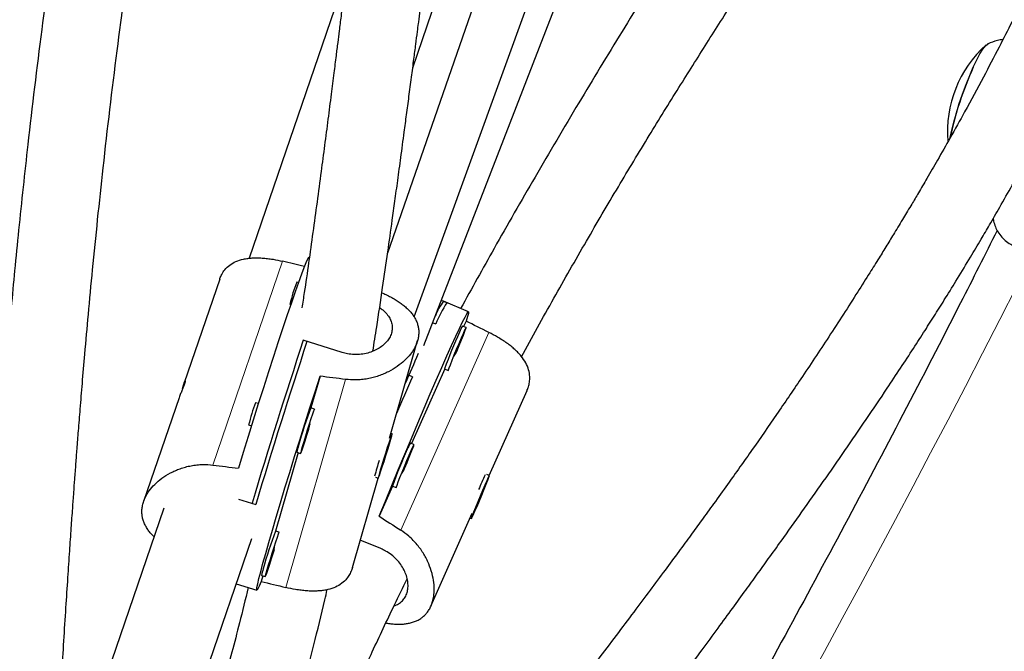
# Model space of a CAD drawing. Extents: x -83 to 475, y -33 to 969.
# Drawn here: x 238 to 246, y 638 to 643 of the extents above; entities that cross this region are included whole.
import ezdxf

# ---------------------------------------------------------------- set-up
doc = ezdxf.new("R2010")
doc.units = 0
doc.header["$LTSCALE"] = 0.125
doc.header["$MEASUREMENT"] = 0
doc.layers.add('CONTOUR', color=7, linetype='CONTINUOUS')

msp = doc.modelspace()

# ---------------------------------------------------------------- linework, layer by layer
at = {"layer": 'CONTOUR', "lineweight": 25}
for p, q in [((240.89909, 642.23198), (242.51198, 646.95246)), ((240.69681, 640.73923), (241.70462, 643.63759)), ((240.36328, 642.98345), (239.5814, 640.69508)), ((240.91071, 640.221), (241.91204, 642.981)), ((240.98962, 639.99186), (242.07357, 642.79574)), ((239.34235, 640.52703), (239.05646, 639.69033)), ((239.9772, 640.49916), (239.96491, 640.50302)), ((239.90874, 640.32413), (239.91563, 640.32196)), ((241.17494, 640.33526), (241.12966, 640.35408)), ((241.34802, 640.26333), (241.14609, 640.34725)), ((241.06037, 640.17486), (241.08531, 640.1645)), ((241.32884, 640.13593), (241.29999, 640.14792)), ((241.32866, 640.18759), (241.30929, 640.14406)), ((240.32949, 639.93507), (240.01654, 640.03333)), ((240.71158, 639.2422), (240.93796, 640.03099)), ((240.15167, 639.74304), (240.07834, 639.48755)), ((240.89612, 639.73932), (240.85871, 639.75487)), ((241.15679, 639.80134), (240.88886, 639.19916)), ((241.15607, 639.80164), (241.18492, 639.78965)), ((241.51467, 638.94193), (241.8203, 639.6288)), ((239.01514, 639.56938), (238.7293, 638.73281)), ((239.6547, 639.5223), (239.63223, 639.52936)), ((240.1074, 639.47842), (240.07759, 639.48778)), ((239.57606, 639.35047), (239.59852, 639.34342)), ((240.73316, 639.27917), (240.7231, 639.28234)), ((240.90841, 639.19104), (240.87956, 639.20303)), ((239.97486, 639.12699), (239.79305, 638.49347)), ((239.96526, 639.13), (239.99506, 639.12065)), ((240.6913, 639.15281), (240.65433, 639.03405)), ((240.66269, 639.04776), (240.69966, 639.16652)), ((240.69966, 639.16652), (240.6913, 639.15281)), ((240.65433, 639.03405), (240.66269, 639.04776)), ((240.65897, 639.04893), (240.66269, 639.04776)), ((241.51585, 638.94144), (241.49509, 638.95006)), ((240.41222, 638.19915), (240.61962, 638.92178)), ((240.59939, 638.92813), (240.62083, 638.9214)), ((240.73636, 638.85644), (240.62831, 638.6136)), ((240.73564, 638.85675), (240.76448, 638.84476)), ((241.46957, 638.83466), (241.41031, 638.69102)), ((241.4182, 638.70193), (241.47746, 638.84558)), ((241.47746, 638.84558), (241.46957, 638.83466)), ((239.49342, 638.75243), (239.63322, 638.70854)), ((238.89196, 638.67728), (237.99471, 636.05127)), ((241.04554, 637.88759), (241.37915, 638.63735)), ((241.41031, 638.69102), (241.4182, 638.70193)), ((241.41531, 638.70313), (241.4182, 638.70193)), ((241.36218, 638.59921), (241.37192, 638.59516)), ((239.8221, 638.48435), (239.7923, 638.49371)), ((237.8172, 633.21212), (239.60167, 638.43478)), ((240.6411, 638.35219), (240.47586, 638.42086)), ((239.68957, 638.13291), (239.67642, 638.08711)), ((239.67996, 638.13593), (239.70977, 638.12657)), ((239.47661, 638.06876), (239.64258, 638.01664))]:
    msp.add_line(p, q, dxfattribs=at)
at = {"layer": 'CONTOUR', "lineweight": 18}
for p, q in [((239.28728, 639.02673), (239.84893, 640.67054)), ((241.51285, 640.09611), (240.80304, 638.50086)), ((240.35799, 639.71707), (239.87633, 638.03879))]:
    msp.add_line(p, q, dxfattribs=at)
at = {"layer": 'CONTOUR', "lineweight": 25, "flags": 128}
for points in [[(245.23081, 641.66454), (245.23139, 641.66771), (245.24393, 641.72684), (245.26082, 641.79368), (245.28155, 641.86623), (245.3055, 641.94226), (245.33193, 642.01947), (245.36005, 642.09552), (245.38899, 642.16809), (245.41788, 642.23498), (245.44584, 642.29416), (245.47203, 642.34382), (245.49563, 642.38246), (245.51595, 642.40891), (245.53236, 642.42236), (245.53342, 642.42283)], [(245.41788, 642.23498), (245.44584, 642.29416), (245.47203, 642.34382), (245.49563, 642.38246), (245.51595, 642.40891), (245.53236, 642.42236), (245.54213, 642.42354)], [(240.06018, 640.70238), (240.05729, 640.70037), (240.04927, 640.6862), (240.03713, 640.65872), (240.021, 640.6182), (240.00104, 640.56507), (239.97747, 640.4999), (239.95053, 640.42336), (239.92051, 640.33627), (239.88772, 640.23954), (239.85251, 640.13419), (239.81525, 640.02132), (239.77633, 639.90213), (239.73617, 639.77787), (239.69517, 639.64985), (239.65379, 639.51941), (239.61244, 639.38793), (239.57156, 639.2568), (239.5316, 639.12738), (239.49296, 639.00104)], [(240.62831, 638.6136), (240.67801, 638.73578), (240.72934, 638.86099), (240.78175, 638.98789), (240.83469, 639.11516), (240.88761, 639.24145), (240.93994, 639.36543), (240.99115, 639.48581), (241.04068, 639.60131), (241.08802, 639.71072), (241.13266, 639.81289), (241.17415, 639.90674), (241.21204, 639.99128), (241.24593, 640.06563), (241.27547, 640.12899), (241.30035, 640.18072), (241.3203, 640.22025), (241.33511, 640.24718), (241.34463, 640.26122), (241.34876, 640.26222), (241.34746, 640.25018), (241.34073, 640.22521), (241.32866, 640.18759)], [(241.24427, 639.92064), (241.25399, 639.94374), (241.27353, 639.99088), (241.29184, 640.03594), (241.30755, 640.07557), (241.3195, 640.10683), (241.32681, 640.12741), (241.32894, 640.13579), (241.32572, 640.13133), (241.31739, 640.11437), (241.30458, 640.08617)], [(241.30458, 640.08617), (241.28822, 640.04882), (241.26955, 640.00509), (241.24993, 639.95822), (241.23083, 639.91169), (241.21366, 639.86895), (241.19969, 639.83317), (241.18997, 639.807), (241.18521, 639.79239), (241.18576, 639.79041), (241.18802, 639.79421)], [(241.27278, 640.00392), (241.26467, 639.98529), (241.25538, 639.96324), (241.24632, 639.94112), (241.23886, 639.9223), (241.23415, 639.90964), (241.23289, 639.90507), (241.23529, 639.9093), (241.24098, 639.92166), (241.24908, 639.94029), (241.25837, 639.96234), (241.26744, 639.98446), (241.27489, 640.00328), (241.27961, 640.01594), (241.28086, 640.0205), (241.27846, 640.01628), (241.27278, 640.00392)], [(239.67642, 638.08711), (239.66149, 638.05053), (239.6506, 638.02708), (239.64385, 638.01702), (239.64133, 638.02044), (239.64306, 638.03731), (239.64902, 638.06747), (239.65915, 638.11057), (239.67334, 638.16619), (239.69145, 638.23372), (239.71327, 638.31246), (239.73859, 638.40157), (239.76714, 638.50013), (239.79861, 638.60709), (239.83267, 638.72134), (239.86897, 638.84165), (239.90712, 638.96678), (239.94673, 639.0954), (239.98737, 639.22616), (240.02862, 639.35768), (240.07004, 639.48858), (240.1112, 639.61749), (240.15167, 639.74304)], [(240.10684, 639.47293), (240.10755, 639.47729), (240.10586, 639.47613), (240.10011, 639.46188), (240.09074, 639.43558), (240.07844, 639.3992), (240.06412, 639.35542), (240.04884, 639.3075), (240.03374, 639.25898), (240.01994, 639.21348), (240.00846, 639.17436)], [(240.03697, 639.25781), (240.03338, 639.24468), (240.0325, 639.23991), (240.03448, 639.24421), (240.039, 639.25693), (240.04539, 639.27614), (240.05267, 639.29892), (240.05972, 639.32178), (240.06549, 639.34126), (240.06908, 639.35439), (240.06996, 639.35916), (240.06798, 639.35486), (240.06346, 639.34214), (240.05707, 639.32293), (240.04979, 639.30015), (240.04274, 639.27729), (240.03697, 639.25781)], [(240.00846, 639.17436), (240.00015, 639.14452), (239.99563, 639.12618), (239.99523, 639.12069), (239.99899, 639.12847), (240.00662, 639.14894), (240.01755, 639.18057), (240.03099, 639.22103), (240.04593, 639.26731), (240.06126, 639.31598), (240.06767, 639.3367)], [(240.73244, 639.27842), (240.72768, 639.26738), (240.71915, 639.24394), (240.70751, 639.20985), (240.69359, 639.16763), (240.67845, 639.12042), (240.6632, 639.07171), (240.64897, 639.02512), (240.63683, 638.98411), (240.62766, 638.95172), (240.62214, 638.93034), (240.6207, 638.92157), (240.62343, 638.92605), (240.63014, 638.94345), (240.64032, 638.97249), (240.65322, 639.011), (240.66788, 639.05614), (240.68322, 639.10455), (240.6981, 639.15264), (240.71141, 639.19685), (240.72217, 639.2339), (240.72958, 639.26104), (240.73309, 639.27626), (240.73244, 639.27842)], [(240.82384, 638.97574), (240.83356, 638.99885), (240.8531, 639.04599), (240.8714, 639.09104), (240.88712, 639.13067), (240.89907, 639.16194), (240.90638, 639.18252), (240.90851, 639.1909), (240.90528, 639.18644), (240.89696, 639.16948), (240.88414, 639.14128)], [(240.88414, 639.14128), (240.86779, 639.10393), (240.84911, 639.0602), (240.8295, 639.01333), (240.8104, 638.9668), (240.79323, 638.92406), (240.77926, 638.88828), (240.76954, 638.86211), (240.76478, 638.8475), (240.76533, 638.84552), (240.76759, 638.84932)], [(240.85234, 639.05903), (240.84424, 639.0404), (240.83495, 639.01835), (240.82588, 638.99623), (240.81843, 638.9774), (240.81371, 638.96475), (240.81246, 638.96018), (240.81486, 638.9644), (240.82055, 638.97677), (240.82865, 638.9954), (240.83794, 639.01745), (240.84701, 639.03957), (240.85446, 639.05839), (240.85918, 639.07105), (240.86043, 639.07561), (240.85803, 639.07139), (240.85234, 639.05903)], [(241.45572, 638.78467), (241.47446, 638.83057), (241.49094, 638.87185), (241.50393, 638.90545), (241.51247, 638.92888), (241.51592, 638.9404), (241.51402, 638.93915), (241.50693, 638.92524), (241.49516, 638.89968), (241.47959, 638.86438), (241.46136, 638.82195), (241.44185, 638.77555), (241.42248, 638.7286), (241.4047, 638.6846), (241.38983, 638.64681), (241.37897, 638.61803), (241.37292, 638.60039), (241.37213, 638.59521), (241.37667, 638.60286), (241.38619, 638.62278), (241.39999, 638.6535), (241.41704, 638.69273), (241.43609, 638.73756), (241.45572, 638.78467)], [(239.82154, 638.47886), (239.82226, 638.48322), (239.82057, 638.48206), (239.81482, 638.4678), (239.80545, 638.44151), (239.79314, 638.40512), (239.77882, 638.36134), (239.76355, 638.31342), (239.74845, 638.26491), (239.73465, 638.2194), (239.72316, 638.18028)], [(239.72316, 638.18028), (239.71485, 638.15044), (239.71033, 638.1321), (239.70993, 638.12661), (239.71369, 638.13439), (239.72132, 638.15486), (239.73226, 638.18649), (239.7457, 638.22695), (239.76063, 638.27323), (239.77596, 638.3219), (239.78337, 638.34585)], [(239.75168, 638.26373), (239.74808, 638.25061), (239.74721, 638.24583), (239.74918, 638.25013), (239.75371, 638.26286), (239.76009, 638.28207), (239.76737, 638.30484), (239.77443, 638.3277), (239.78019, 638.34718), (239.78378, 638.36031), (239.78466, 638.36509), (239.78269, 638.36078), (239.77816, 638.34806), (239.77177, 638.32885), (239.7645, 638.30608), (239.75744, 638.28321), (239.75168, 638.26373)]]:
    msp.add_lwpolyline(points, dxfattribs=at)
at = {"layer": 'CONTOUR', "lineweight": 25}
for centre, radius, start, end in [((246.15045, 641.71405), 0.94141, 131.838037, 184.610288), ((247.94117, 641.09161), 2.77025, 155.623467, 168.069167), ((241.14332, 640.03475), 1.26804, 158.328678, 166.808519), ((241.51804, 640.06666), 0.46592, 142.970244, 159.421951), ((241.78639, 639.90542), 0.74742, 144.893404, 159.719075), ((241.56741, 639.98673), 0.31224, 148.920238, 159.091391), ((244.16871, 638.75833), 3.18818, 155.149639, 160.898551), ((286.86813, 624.59686), 49.32907, 161.764191, 163.365698), ((286.90547, 624.58513), 49.33696, 161.764319, 163.36557), ((269.2499, 627.45763), 30.93071, 156.22927, 156.714103), ((279.51216, 623.02887), 42.07657, 156.600257, 157.03957), ((240.81064, 639.06109), 1.26804, 158.328678, 166.808519), ((243.27961, 638.27776), 3.42302, 159.298808, 164.653002), ((240.27372, 639.08159), 0.31224, 160.908609, 171.079762), ((241.14698, 639.04184), 0.31224, 148.920238, 159.091391), ((243.74828, 637.81344), 3.18818, 155.149639, 160.898551), ((243.14329, 638.27345), 2.63646, 162.571059, 165.402519), ((243.33046, 638.05408), 2.052, 154.194126, 157.832296), ((242.99432, 637.28369), 3.42302, 159.298808, 164.653002), ((239.98843, 638.08751), 0.31224, 160.908609, 171.079762)]:
    msp.add_arc(centre, radius, start, end, dxfattribs=at)
at = {"layer": 'CONTOUR', "lineweight": 18}
msp.add_arc((146.4372, 690.83659), 111.37105, 323.297725, 333.2682908, dxfattribs=at)
at = {"layer": 'CONTOUR', "lineweight": 25}
for centre, major_axis, ratio, start_param, end_param in [((236.54955, 640.39623), (7.53585, -1.34921), 0.1224262, 1.113513, 1.1396518), ((243.84053, 637.77221), (6.68787, -3.81861), 0.1231223, 1.9955517, 2.0250127), ((243.1532, 638.3228), (7.57775, -1.37365), 0.1231223, 1.9708073, 2.0002682), ((236.54955, 640.39623), (7.53585, -1.34921), 0.1224262, 5.1060108, 5.1354718), ((243.84053, 637.77221), (6.68787, -3.81861), 0.1231223, 4.2829171, 4.312378), ((243.1532, 638.3228), (7.57775, -1.37365), 0.1231223, 4.2581727, 4.2876336)]:
    msp.add_ellipse(centre, major_axis=major_axis, ratio=ratio, start_param=start_param, end_param=end_param, dxfattribs=at)
for points, knots in [([(257.53618, 692.20272), (257.42632, 692.06885), (257.1083, 691.68131), (256.58641, 691.03408), (255.97243, 690.2586), (255.36432, 689.47538), (254.76207, 688.68469), (254.1658, 687.88658), (253.57556, 687.0812), (252.99147, 686.26866), (252.41359, 685.44906), (251.84201, 684.62254), (251.27682, 683.78921), (250.71808, 682.94919), (250.16589, 682.10261), (249.62032, 681.24958), (249.08144, 680.39022), (248.54934, 679.52467), (248.02409, 678.65305), (247.50577, 677.77547), (246.99445, 676.89208), (246.4902, 676.00299), (245.99309, 675.10834), (245.5032, 674.20825), (245.02059, 673.30286), (244.54534, 672.39228), (244.07751, 671.47667), (243.61717, 670.55613), (243.16439, 669.63082), (242.71922, 668.70086), (242.28174, 667.76638), (241.852, 666.82752), (241.43007, 665.88442), (241.01601, 664.93721), (240.60987, 663.98603), (240.21172, 663.031), (239.82161, 662.07228), (239.4396, 661.11), (239.06574, 660.14429), (238.70009, 659.1753), (238.34269, 658.20317), (237.99361, 657.22803), (237.65289, 656.25002), (237.32057, 655.26929), (236.99671, 654.28597), (236.68136, 653.30021), (236.37456, 652.31215), (236.07634, 651.32193), (235.78677, 650.32969), (235.50587, 649.33558), (235.23369, 648.33973), (234.97028, 647.3423), (234.71565, 646.34342), (234.46986, 645.34323), (234.23294, 644.34189), (234.00493, 643.33953), (233.78585, 642.3363), (233.57574, 641.33235), (233.37462, 640.32781), (233.18254, 639.32283), (232.99952, 638.31755), (232.82558, 637.31213), (232.66074, 636.3067), (232.50505, 635.3014), (232.35851, 634.29639), (232.22115, 633.29181), (232.09299, 632.2878), (231.97405, 631.2845), (231.86434, 630.28207), (231.76389, 629.28064), (231.67271, 628.28035), (231.59081, 627.28136), (231.51821, 626.2838), (231.45491, 625.28782), (231.40093, 624.29356), (231.35629, 623.30117), (231.32095, 622.31078), (231.29504, 621.32256), (231.28218, 620.57136), (231.27785, 620.14959), (231.27688, 620.0559)], [0, 0, 0, 0, 0.0068715, 0.0198922, 0.0329126, 0.045933, 0.0589532, 0.0719733, 0.0849933, 0.0980131, 0.1110328, 0.1240524, 0.1370718, 0.1500911, 0.1631102, 0.1761292, 0.1891481, 0.2021668, 0.2151855, 0.228204, 0.2412224, 0.2542406, 0.2672588, 0.2802769, 0.2932948, 0.3063127, 0.3193304, 0.3323481, 0.3453657, 0.3583833, 0.3714007, 0.3844181, 0.3974355, 0.4104528, 0.42347, 0.4364872, 0.4495044, 0.4625216, 0.4755387, 0.4885559, 0.501573, 0.5145901, 0.5276073, 0.5406245, 0.5536416, 0.5666589, 0.5796761, 0.5926934, 0.6057108, 0.6187282, 0.6317456, 0.6447632, 0.6577808, 0.6707985, 0.6838163, 0.6968341, 0.7098521, 0.7228702, 0.7358884, 0.7489067, 0.7619251, 0.7749437, 0.7879624, 0.8009812, 0.8140002, 0.8270193, 0.8400385, 0.8530579, 0.8660775, 0.8790972, 0.892117, 0.905137, 0.9181572, 0.9311775, 0.944198, 0.9572186, 0.9702394, 0.9832603, 0.9962814, 1, 1, 1, 1]), ([(234.208, 618.98906), (234.31786, 619.12293), (234.63587, 619.51047), (235.15777, 620.15769), (235.77174, 620.93318), (236.37985, 621.71639), (236.9821, 622.50709), (237.57838, 623.30519), (238.16861, 624.11057), (238.75271, 624.92312), (239.33059, 625.74271), (239.90216, 626.56923), (240.46736, 627.40256), (241.0261, 628.24258), (241.57829, 629.08917), (242.12386, 629.9422), (242.66274, 630.80155), (243.19483, 631.6671), (243.72008, 632.53873), (244.23841, 633.4163), (244.74973, 634.29969), (245.25398, 635.18878), (245.75109, 636.08343), (246.24098, 636.98352), (246.72358, 637.88892), (247.19883, 638.79949), (247.66666, 639.71511), (248.127, 640.63564), (248.57979, 641.56096), (249.02495, 642.49092), (249.46244, 643.42539), (249.89217, 644.36425), (250.31411, 645.30735), (250.72817, 646.25456), (251.1343, 647.20575), (251.53246, 648.16077), (251.92257, 649.11949), (252.30458, 650.08177), (252.67844, 651.04748), (253.04409, 652.01647), (253.40148, 652.98861), (253.75057, 653.96375), (254.09129, 654.94176), (254.42361, 655.92249), (254.74746, 656.9058), (255.06282, 657.89156), (255.36962, 658.87963), (255.66783, 659.86985), (255.95741, 660.86208), (256.2383, 661.8562), (256.51048, 662.85204), (256.7739, 663.84948), (257.02852, 664.84836), (257.27431, 665.84854), (257.51123, 666.84988), (257.73925, 667.85224), (257.95833, 668.85547), (258.16844, 669.85943), (258.36955, 670.86397), (258.56164, 671.86895), (258.74466, 672.87422), (258.9186, 673.87965), (259.08343, 674.88508), (259.23913, 675.89037), (259.38567, 676.89538), (259.52303, 677.89996), (259.65119, 678.90397), (259.77013, 679.90727), (259.87983, 680.90971), (259.98029, 681.91114), (260.07147, 682.91142), (260.15337, 683.91042), (260.22597, 684.90798), (260.28926, 685.90396), (260.34324, 686.89821), (260.38789, 687.89061), (260.42322, 688.881), (260.44914, 689.86921), (260.46199, 690.62041), (260.46633, 691.04218), (260.46729, 691.13588)], [0, 0, 0, 0, 0.0068715, 0.0198922, 0.0329126, 0.045933, 0.0589532, 0.0719733, 0.0849933, 0.0980131, 0.1110328, 0.1240524, 0.1370718, 0.1500911, 0.1631102, 0.1761292, 0.1891481, 0.2021668, 0.2151855, 0.228204, 0.2412224, 0.2542406, 0.2672588, 0.2802769, 0.2932948, 0.3063127, 0.3193304, 0.3323481, 0.3453657, 0.3583833, 0.3714007, 0.3844181, 0.3974355, 0.4104528, 0.42347, 0.4364872, 0.4495044, 0.4625216, 0.4755387, 0.4885559, 0.501573, 0.5145901, 0.5276073, 0.5406245, 0.5536416, 0.5666589, 0.5796761, 0.5926934, 0.6057108, 0.6187282, 0.6317456, 0.6447632, 0.6577808, 0.6707985, 0.6838163, 0.6968341, 0.7098521, 0.7228702, 0.7358884, 0.7489067, 0.7619251, 0.7749437, 0.7879624, 0.8009812, 0.8140002, 0.8270193, 0.8400385, 0.8530579, 0.8660775, 0.8790972, 0.892117, 0.905137, 0.9181572, 0.9311775, 0.944198, 0.9572186, 0.9702394, 0.9832603, 0.9962814, 1, 1, 1, 1]), ([(233.65178, 620.03348), (233.65363, 620.20269), (233.65901, 620.69428), (233.67497, 621.51018), (233.70269, 622.48184), (233.73978, 623.45577), (233.78605, 624.43177), (233.84156, 625.40971), (233.90628, 626.38944), (233.9802, 627.37082), (234.06332, 628.3537), (234.15563, 629.33793), (234.2571, 630.32336), (234.36774, 631.30986), (234.48751, 632.29727), (234.61641, 633.28544), (234.75442, 634.27424), (234.90152, 635.2635), (235.05768, 636.25309), (235.22288, 637.24286), (235.3971, 638.23265), (235.58032, 639.22233), (235.7725, 640.21174), (235.97362, 641.20073), (236.18365, 642.18917), (236.40257, 643.17689), (236.63032, 644.16376), (236.8669, 645.14963), (237.11225, 646.13435), (237.36634, 647.11777), (237.62914, 648.09975), (237.9006, 649.08013), (238.18069, 650.05878), (238.46937, 651.03555), (238.76658, 652.01029), (239.0723, 652.98286), (239.38647, 653.95311), (239.70904, 654.9209), (240.03997, 655.88608), (240.37921, 656.8485), (240.7267, 657.80804), (241.0824, 658.76454), (241.44626, 659.71785), (241.81821, 660.66785), (242.19821, 661.61438), (242.58619, 662.5573), (242.9821, 663.49648), (243.38588, 664.43178), (243.79747, 665.36305), (244.21681, 666.29016), (244.64383, 667.21297), (245.07847, 668.13133), (245.52067, 669.04512), (245.97035, 669.95421), (246.42746, 670.85844), (246.89192, 671.75769), (247.36366, 672.65183), (247.84262, 673.54072), (248.32871, 674.42423), (248.82187, 675.30223), (249.32203, 676.17458), (249.82911, 677.04117), (250.34303, 677.90185), (250.86371, 678.7565), (251.39108, 679.605), (251.92506, 680.44722), (252.46556, 681.28304), (253.01251, 682.11232), (253.56583, 682.93495), (254.12542, 683.7508), (254.69122, 684.55976), (255.26312, 685.3617), (255.84105, 686.15651), (256.42492, 686.94407), (257.01464, 687.72425), (257.6101, 688.49698), (258.21133, 689.26197), (258.79762, 689.99461), (259.18591, 690.46872), (259.36986, 690.69333)], [0, 0, 0, 0, 0.0068667, 0.0199491, 0.0330318, 0.0461145, 0.0591974, 0.0722805, 0.0853637, 0.098447, 0.1115305, 0.1246142, 0.137698, 0.1507819, 0.163866, 0.1769502, 0.1900345, 0.203119, 0.2162037, 0.2292884, 0.2423733, 0.2554583, 0.2685435, 0.2816287, 0.2947141, 0.3077995, 0.3208851, 0.3339707, 0.3470564, 0.3601422, 0.3732281, 0.3863141, 0.3994001, 0.4124861, 0.4255723, 0.4386584, 0.4517446, 0.4648308, 0.477917, 0.4910033, 0.5040895, 0.5171757, 0.530262, 0.5433482, 0.5564343, 0.5695205, 0.5826066, 0.5956926, 0.6087786, 0.6218646, 0.6349504, 0.6480362, 0.6611219, 0.6742075, 0.687293, 0.7003784, 0.7134638, 0.7265489, 0.739634, 0.752719, 0.7658038, 0.7788884, 0.791973, 0.8050574, 0.8181416, 0.8312257, 0.8443097, 0.8573934, 0.8704771, 0.8835605, 0.8966438, 0.9097269, 0.9228099, 0.9358927, 0.9489753, 0.9620578, 0.97514, 0.9882222, 1, 1, 1, 1]), ([(241.23847, 648.66878), (241.23131, 648.63304), (241.2111, 648.5322), (241.18025, 648.37279), (241.14673, 648.19686), (241.11563, 648.03023), (241.08365, 647.85588), (241.04776, 647.65619), (241.0069, 647.42363), (240.96146, 647.1583), (240.90348, 646.81015), (240.83566, 646.3875), (240.76111, 645.90264), (240.68932, 645.41663), (240.62057, 644.93327), (240.55456, 644.45285), (240.49973, 644.04148), (240.45506, 643.69972), (240.42098, 643.43581), (240.39019, 643.19518), (240.3635, 642.98528), (240.34079, 642.80613), (240.32196, 642.65722), (240.30677, 642.53715), (240.29336, 642.43109), (240.27908, 642.31828), (240.26145, 642.17917), (240.2397, 642.00811), (240.21477, 641.81303), (240.18787, 641.6049), (240.14774, 641.29843), (240.09371, 640.90106), (240.04227, 640.53357), (240.01126, 640.33548), (240.00476, 640.29398)], [0, 0, 0, 0, 0.0117014, 0.0330239, 0.0523929, 0.0696578, 0.0880613, 0.1101129, 0.1358939, 0.1654002, 0.1986272, 0.2524937, 0.3077862, 0.3633853, 0.4192968, 0.4755267, 0.5320802, 0.5655605, 0.598323, 0.627662, 0.6533705, 0.6754494, 0.693899, 0.7087195, 0.7202863, 0.733653, 0.7511993, 0.7729249, 0.7987489, 0.825967, 0.8532551, 0.9178423, 0.9827881, 1, 1, 1, 1]), ([(240.57765, 639.94456), (240.58797, 640.00961), (240.61475, 640.17826), (240.65454, 640.44574), (240.69616, 640.73322), (240.72896, 640.96641), (240.75565, 641.15912), (240.77871, 641.32751), (240.80385, 641.51312), (240.82757, 641.69001), (240.84939, 641.85417), (240.86887, 642.00149), (240.88859, 642.15154), (240.90701, 642.29243), (240.92302, 642.41533), (240.93543, 642.51076), (240.9444, 642.57993), (240.9511, 642.63155), (240.9592, 642.69408), (240.97084, 642.78399), (240.98809, 642.91741), (241.01044, 643.0904), (241.03845, 643.30714), (241.07234, 643.56876), (241.1126, 643.87802), (241.15992, 644.23783), (241.21412, 644.64349), (241.27603, 645.09604), (241.3372, 645.52887), (241.39623, 645.93204), (241.4513, 646.2957), (241.51178, 646.6795), (241.57815, 647.08239), (241.63507, 647.41138), (241.67761, 647.64862), (241.70122, 647.77795), (241.71946, 647.87647), (241.73258, 647.94663), (241.74611, 648.01851), (241.76389, 648.11211), (241.79058, 648.25032), (241.81345, 648.36752), (241.82818, 648.44058), (241.83092, 648.45414)], [0, 0, 0, 0, 0.0269863, 0.0699662, 0.1081262, 0.1414701, 0.1612004, 0.1824335, 0.2059398, 0.2317175, 0.2490822, 0.2673431, 0.2864997, 0.304537, 0.3191062, 0.3314285, 0.3392919, 0.3442242, 0.3501677, 0.3619556, 0.3767348, 0.3982278, 0.4239562, 0.4539176, 0.4907129, 0.5323652, 0.57888, 0.6302542, 0.6864847, 0.7247939, 0.7650607, 0.8072783, 0.8514396, 0.8971297, 0.9144239, 0.9283764, 0.9389896, 0.9462651, 0.9510281, 0.9621954, 0.9765009, 0.9956386, 1, 1, 1, 1]), ([(245.55582, 647.19032), (245.54595, 647.17328), (245.50139, 647.09636), (245.43774, 646.98873), (245.36672, 646.86938), (245.3146, 646.78251), (245.2658, 646.70168), (245.21716, 646.62162), (245.16082, 646.52947), (245.08878, 646.41254), (244.96936, 646.2207), (244.81228, 645.97254), (244.62781, 645.68657), (244.46642, 645.43976), (244.33153, 645.23502), (244.22691, 645.07671), (244.14396, 644.95128), (244.07972, 644.85407), (244.02231, 644.7671), (243.95944, 644.67176), (243.87937, 644.55014), (243.78114, 644.40056), (243.66778, 644.2273), (243.54731, 644.04233), (243.42523, 643.8539), (243.2217, 643.53789), (242.93869, 643.09281), (242.58271, 642.51999), (242.22974, 641.93725), (241.88573, 641.35353), (241.56776, 640.79975), (241.37444, 640.45052), (241.28526, 640.28941)], [0, 0, 0, 0, 0.00673926, 0.0304326, 0.04282561, 0.05444454, 0.06528928, 0.0753596, 0.08675394, 0.10259895, 0.12293069, 0.16525524, 0.20511054, 0.24232219, 0.26913997, 0.29171183, 0.30949789, 0.32249069, 0.33312664, 0.34672618, 0.36347712, 0.38554572, 0.41135681, 0.43850189, 0.46583505, 0.49335678, 0.57638682, 0.66111375, 0.74702209, 0.8371981, 0.92489864, 1, 1, 1, 1]), ([(241.77601, 639.90013), (241.86168, 640.05658), (242.02966, 640.36332), (242.29212, 640.82245), (242.54911, 641.26076), (242.79841, 641.67424), (243.03746, 642.06085), (243.26723, 642.42621), (243.48483, 642.76835), (243.68774, 643.08526), (243.86964, 643.36843), (244.03084, 643.6191), (244.17363, 643.84112), (244.2803, 644.0071), (244.35575, 644.1246), (244.40394, 644.19968), (244.44944, 644.27062), (244.49722, 644.34514), (244.55381, 644.43347), (244.62396, 644.54306), (244.70867, 644.67554), (244.80326, 644.82366), (244.90362, 644.98097), (245.00453, 645.13927), (245.13098, 645.33787), (245.2785, 645.56996), (245.43812, 645.82205), (245.57855, 646.04504), (245.70912, 646.25377), (245.84362, 646.47053), (245.98892, 646.70805), (246.10581, 646.90113), (246.17279, 647.01535), (246.18894, 647.0429)], [0, 0, 0, 0, 0.0720633, 0.1412889, 0.2061635, 0.2665812, 0.3225492, 0.3740626, 0.4238204, 0.4685487, 0.5082415, 0.5428973, 0.5734424, 0.6007097, 0.6116692, 0.6219945, 0.6316859, 0.6409061, 0.6526721, 0.6681185, 0.6860506, 0.7070855, 0.7287187, 0.750107, 0.7712534, 0.8088774, 0.8432553, 0.8717589, 0.8973123, 0.9256013, 0.9566231, 0.9895389, 1, 1, 1, 1]), ([(238.43381, 645.80839), (238.39016, 645.5813), (238.29312, 645.07636), (238.15895, 644.28484), (238.02578, 643.42131), (237.90316, 642.52522), (237.81622, 641.80416), (237.7571, 641.26606), (237.72178, 640.9269), (237.68987, 640.60372), (237.66204, 640.30712), (237.63814, 640.03986), (237.61774, 639.80173), (237.60003, 639.58703), (237.58492, 639.39759), (237.5723, 639.23467), (237.56155, 639.09273), (237.55116, 638.95251), (237.53987, 638.79686), (237.52687, 638.61294), (237.51184, 638.39419), (237.49448, 638.13294), (237.47534, 637.83433), (237.4556, 637.51477), (237.43623, 637.19091), (237.41285, 636.7899), (237.38613, 636.31921), (237.35619, 635.78656), (237.33102, 635.34441), (237.31005, 634.98568), (237.29325, 634.70599), (237.27714, 634.44601), (237.26226, 634.21389), (237.24916, 634.01632), (237.23798, 633.85262), (237.2288, 633.72184), (237.22166, 633.62228), (237.21657, 633.55236), (237.21197, 633.48997), (237.2062, 633.41265), (237.19767, 633.30054), (237.18702, 633.16429), (237.17514, 633.01731), (237.16297, 632.87174), (237.15071, 632.72998), (237.13409, 632.54356), (237.11207, 632.3097), (237.09127, 632.09805), (237.07856, 631.98019), (237.07593, 631.95576)], [0, 0, 0, 0, 0.0452032, 0.1005127, 0.1584147, 0.2188976, 0.2819419, 0.3054977, 0.329305, 0.3517573, 0.3722347, 0.3907379, 0.407268, 0.4218264, 0.4355649, 0.4469207, 0.456011, 0.4654193, 0.4764746, 0.4888852, 0.5043776, 0.5229483, 0.5445932, 0.5683377, 0.5917553, 0.6147314, 0.6557091, 0.6952104, 0.7332416, 0.7553576, 0.7769482, 0.797501, 0.8155995, 0.8311638, 0.8439853, 0.8543651, 0.862304, 0.8678024, 0.8711554, 0.8773489, 0.8865014, 0.8983727, 0.9106079, 0.9226082, 0.9343736, 0.9459038, 0.9693142, 0.9936379, 1, 1, 1, 1]), ([(237.66764, 631.58182), (237.67768, 631.67459), (237.69926, 631.87382), (237.72923, 632.17899), (237.75885, 632.49958), (237.78097, 632.75709), (237.79731, 632.95709), (237.80811, 633.09337), (237.81809, 633.22307), (237.82621, 633.33146), (237.83205, 633.41079), (237.83577, 633.46205), (237.83844, 633.499), (237.84077, 633.53149), (237.84344, 633.56902), (237.84858, 633.64182), (237.85691, 633.76157), (237.86842, 633.93189), (237.88169, 634.13409), (237.89641, 634.3658), (237.91253, 634.62779), (237.93458, 634.99684), (237.96205, 635.47328), (237.99538, 636.06385), (238.03085, 636.6884), (238.0614, 637.20761), (238.08597, 637.60729), (238.10239, 637.86693), (238.11816, 638.1088), (238.13258, 638.32353), (238.14543, 638.50989), (238.15658, 638.66761), (238.16602, 638.79844), (238.17484, 638.91857), (238.18356, 639.03533), (238.19346, 639.16544), (238.20486, 639.31223), (238.21889, 639.48825), (238.23584, 639.69466), (238.25747, 639.94861), (238.28473, 640.25434), (238.31886, 640.61608), (238.35849, 641.01085), (238.42138, 641.59809), (238.511, 642.35364), (238.63419, 643.26386), (238.76848, 644.13973), (238.89889, 644.91321), (238.99134, 645.39618), (239.02987, 645.59747)], [0, 0, 0, 0, 0.0237815, 0.0510726, 0.0765643, 0.1031144, 0.1138909, 0.1248628, 0.1358279, 0.1448465, 0.1505927, 0.1545898, 0.1569409, 0.1593014, 0.1622479, 0.1657805, 0.1764257, 0.1903265, 0.2054895, 0.2232489, 0.2435842, 0.2652054, 0.3066432, 0.3499209, 0.3950423, 0.4420069, 0.4609609, 0.4797958, 0.496805, 0.5117957, 0.5247672, 0.5357195, 0.5446524, 0.5519745, 0.5606721, 0.5688702, 0.5789259, 0.5910459, 0.6052292, 0.6214741, 0.6432638, 0.6679092, 0.6953744, 0.7235893, 0.7869148, 0.847505, 0.9053795, 0.9605655, 1, 1, 1, 1]), ([(245.99946, 643.15649), (245.98391, 643.12334), (245.94863, 643.0481), (245.89725, 642.94107), (245.84404, 642.83147), (245.78963, 642.72087), (245.71681, 642.575), (245.61943, 642.3839), (245.49282, 642.14208), (245.36093, 641.89791), (245.23712, 641.67512), (245.13547, 641.49614), (245.05009, 641.34841), (244.98065, 641.22995), (244.91798, 641.12419), (244.85384, 641.017), (244.787, 640.90655), (244.72118, 640.7989), (244.65478, 640.6913), (244.57677, 640.56613), (244.48089, 640.4141), (244.37083, 640.24206), (244.25466, 640.06318), (244.14013, 639.88938), (244.00027, 639.68001), (243.83325, 639.43437), (243.63618, 639.15069), (243.46655, 638.9113), (243.32994, 638.72117), (243.2315, 638.58534), (243.13788, 638.45704), (243.03958, 638.32318), (242.92981, 638.17466), (242.80872, 638.01182), (242.6774, 637.83617), (242.53653, 637.64849), (242.40878, 637.47885), (242.30479, 637.34111), (242.2343, 637.24787), (242.18398, 637.1814), (242.14553, 637.13062), (242.10919, 637.08267), (242.06644, 637.02629), (241.99797, 636.93605), (241.89778, 636.80416), (241.76025, 636.62341), (241.59804, 636.41058), (241.41184, 636.16668), (241.20211, 635.89232), (241.02404, 635.65959), (240.89212, 635.48719), (240.82106, 635.39432), (240.77082, 635.32866), (240.73549, 635.28248), (240.70587, 635.24377), (240.66383, 635.1888), (240.60319, 635.1095), (240.52068, 635.00158), (240.42216, 634.87265), (240.3082, 634.7234), (240.1845, 634.5612), (240.00479, 634.32523), (239.78365, 634.03403), (239.55485, 633.73136), (239.42043, 633.55239), (239.36931, 633.48433)], [0, 0, 0, 0, 0.0088628, 0.0201134, 0.0288209, 0.0385062, 0.0501449, 0.0686518, 0.0909876, 0.1171633, 0.137137, 0.154232, 0.1684297, 0.1797282, 0.1885074, 0.1990341, 0.210827, 0.2206759, 0.230534, 0.2423798, 0.2573919, 0.2753242, 0.2933769, 0.3107733, 0.3275115, 0.3566054, 0.3854472, 0.4146328, 0.4308372, 0.4448147, 0.4572302, 0.4711671, 0.4870083, 0.5041727, 0.5227697, 0.5427961, 0.5638712, 0.5768023, 0.5867276, 0.5936482, 0.598057, 0.6030213, 0.6090714, 0.6162071, 0.632107, 0.6516501, 0.6746865, 0.7011076, 0.730911, 0.7640962, 0.777198, 0.7874163, 0.7945843, 0.7987849, 0.8026346, 0.8073819, 0.8169763, 0.8289261, 0.8432322, 0.8598959, 0.8787216, 0.8974883, 0.9390367, 0.9768161, 1, 1, 1, 1]), ([(238.64, 631.42588), (238.67249, 631.47189), (238.73362, 631.55846), (238.81791, 631.6768), (238.88067, 631.76453), (238.92255, 631.82286), (238.95029, 631.86145), (238.98219, 631.90574), (239.02844, 631.96984), (239.09604, 632.06321), (239.21504, 632.22687), (239.37666, 632.44746), (239.57225, 632.71197), (239.76686, 632.97305), (239.97041, 633.24418), (240.14914, 633.48065), (240.3005, 633.68004), (240.41802, 633.83443), (240.54088, 633.99544), (240.66812, 634.16183), (240.79353, 634.32553), (240.90822, 634.47502), (241.00653, 634.60306), (241.08813, 634.70927), (241.15526, 634.79663), (241.20852, 634.86593), (241.25435, 634.92556), (241.3056, 634.99223), (241.37469, 635.08213), (241.46263, 635.19657), (241.57793, 635.34669), (241.70921, 635.51777), (241.85841, 635.71249), (242.00403, 635.90289), (242.14452, 636.08705), (242.27747, 636.26178), (242.39989, 636.42316), (242.50881, 636.56719), (242.59418, 636.68039), (242.65377, 636.75957), (242.70113, 636.8226), (242.75011, 636.88786), (242.81676, 636.97684), (242.90014, 637.08845), (242.99368, 637.21406), (243.1057, 637.36503), (243.22777, 637.5303), (243.35696, 637.70612), (243.47474, 637.86722), (243.58015, 638.01208), (243.67567, 638.14392), (243.77061, 638.27554), (243.8908, 638.44296), (244.03889, 638.6508), (244.21019, 638.89385), (244.38333, 639.14269), (244.55515, 639.39344), (244.70483, 639.61581), (244.83145, 639.80708), (244.93314, 639.96287), (245.02634, 640.10768), (245.11239, 640.24322), (245.19958, 640.38241), (245.29437, 640.53606), (245.38988, 640.69375), (245.4758, 640.83822), (245.55417, 640.97203), (245.63814, 641.11763), (245.73919, 641.29627), (245.85289, 641.50193), (245.96843, 641.71612), (246.07557, 641.91943), (246.16995, 642.10222), (246.25177, 642.26355), (246.3216, 642.40337), (246.3799, 642.52163), (246.43287, 642.63024), (246.48934, 642.74729), (246.54418, 642.86205), (246.58082, 642.94037), (246.59493, 642.97055)], [0, 0, 0, 0, 0.01345902, 0.02531999, 0.03444086, 0.03892746, 0.0422381, 0.04562817, 0.05180454, 0.06086033, 0.07270108, 0.09910642, 0.1243112, 0.14832497, 0.17336301, 0.20099311, 0.21477427, 0.22911985, 0.24402976, 0.25950385, 0.27518525, 0.28919217, 0.30061416, 0.31030434, 0.31826293, 0.32449017, 0.3292267, 0.33454567, 0.34274226, 0.35380345, 0.36577786, 0.38359434, 0.40018843, 0.41835018, 0.43478116, 0.44948224, 0.46493569, 0.47764728, 0.48761716, 0.49484591, 0.49853162, 0.50427236, 0.51210657, 0.52203419, 0.53369308, 0.54511949, 0.56158842, 0.57682406, 0.59081306, 0.60330523, 0.61420798, 0.62474369, 0.63707368, 0.65703468, 0.67773976, 0.69875552, 0.71987913, 0.74072009, 0.75420754, 0.76728164, 0.77913457, 0.78971592, 0.80031607, 0.81283784, 0.82674077, 0.83812614, 0.84728876, 0.85841686, 0.87232839, 0.88902697, 0.90619214, 0.92180423, 0.93571387, 0.94791873, 0.9584213, 0.96725331, 0.9744877, 0.98273056, 0.99334789, 1, 1, 1, 1]), ([(245.65793, 642.46028), (245.64284, 642.4571), (245.60054, 642.4482), (245.55776, 642.43431), (245.53137, 642.42184), (245.53012, 642.42125)], [0, 0, 0, 0, 0.3455907, 0.9690227, 1, 1, 1, 1]), ([(245.57843, 641.01451), (245.57895, 641.01066), (245.58122, 640.99377), (245.59074, 640.96092), (245.60964, 640.9172), (245.63773, 640.8748), (245.67481, 640.83736), (245.71564, 640.80856), (245.74553, 640.7976), (245.75841, 640.79287)], [0, 0, 0, 0, 0.050295, 0.2207786, 0.3849447, 0.5479165, 0.7113567, 0.8755763, 1, 1, 1, 1]), ([(245.61079, 640.9183), (245.51262, 640.72341), (245.26251, 640.22684), (244.85207, 639.43421), (244.38057, 638.53991), (243.90155, 637.65106), (243.41547, 636.76754), (242.9223, 635.88955), (242.42215, 635.01719), (241.91507, 634.15061), (241.40115, 633.28993), (240.88047, 632.43527), (240.3531, 631.58677), (239.81912, 630.74455), (239.27861, 629.90874), (238.73167, 629.07945), (238.17833, 628.25684), (237.61881, 627.44091), (237.05276, 626.63226), (236.58056, 625.96807), (236.29482, 625.57617), (236.202, 625.44887)], [0, 0, 0, 0, 0.0356417, 0.0908121, 0.145982, 0.2011514, 0.2563203, 0.3114887, 0.3666565, 0.4218238, 0.4769905, 0.5321566, 0.587322, 0.6424868, 0.6976509, 0.7528144, 0.8079772, 0.8631393, 0.9183007, 0.9734615, 1, 1, 1, 1]), ([(239.34254, 640.52679), (239.34293, 640.52818), (239.34676, 640.54204), (239.35957, 640.5678), (239.38439, 640.60593), (239.42229, 640.64158), (239.47303, 640.67064), (239.52344, 640.68654), (239.56851, 640.69434), (239.60487, 640.69772), (239.64353, 640.69861), (239.68451, 640.69701), (239.72755, 640.69291), (239.78211, 640.68518), (239.82326, 640.67616), (239.84893, 640.67054)], [0, 0, 0, 0, 0.0081111, 0.0804711, 0.1688226, 0.2817433, 0.3968689, 0.5160784, 0.5764951, 0.6376953, 0.7001985, 0.7631436, 0.8275284, 0.8924366, 1, 1, 1, 1]), ([(240.64995, 640.41681), (240.66104, 640.41185), (240.68553, 640.40087), (240.72131, 640.38253), (240.75687, 640.36233), (240.78978, 640.34121), (240.81995, 640.31925), (240.84764, 640.29604), (240.8726, 640.27153), (240.89453, 640.2457), (240.9132, 640.21843), (240.92824, 640.18978), (240.93907, 640.16039), (240.94569, 640.13055), (240.9482, 640.10028), (240.94649, 640.06904), (240.94011, 640.03581), (240.92835, 640.00095), (240.90929, 639.96228), (240.8794, 639.91778), (240.83484, 639.86898), (240.77515, 639.82051), (240.71654, 639.78524), (240.66477, 639.76103), (240.62338, 639.7451), (240.57986, 639.73187), (240.53427, 639.72164), (240.48708, 639.71496), (240.42806, 639.71104), (240.3849, 639.71476), (240.35799, 639.71707)], [0, 0, 0, 0, 0.0255714, 0.0565201, 0.0876992, 0.1177143, 0.1481231, 0.1787287, 0.2097363, 0.2411786, 0.2728401, 0.3052104, 0.3378359, 0.3686584, 0.399719, 0.4315565, 0.4636731, 0.4997516, 0.5362456, 0.5808047, 0.6377551, 0.6958174, 0.7559394, 0.7864099, 0.8172756, 0.8487984, 0.8805441, 0.9130158, 0.9457516, 1, 1, 1, 1]), ([(240.63209, 640.29773), (240.6412, 640.29102), (240.66329, 640.27476), (240.69099, 640.2454), (240.71478, 640.2108), (240.72979, 640.17381), (240.73527, 640.13616), (240.73109, 640.09818), (240.71772, 640.06183), (240.6955, 640.02727), (240.66568, 639.99606), (240.62841, 639.96846), (240.58502, 639.94581), (240.53594, 639.92888), (240.4832, 639.91895), (240.42785, 639.91691), (240.37604, 639.92222), (240.34363, 639.93116), (240.32949, 639.93507)], [0, 0, 0, 0, 0.044813, 0.1086772, 0.1743431, 0.2389933, 0.3055889, 0.3689725, 0.4342748, 0.4963658, 0.5602299, 0.6228991, 0.687297, 0.7515573, 0.8176616, 0.8821461, 0.9485949, 1, 1, 1, 1]), ([(241.81987, 639.62876), (241.82399, 639.63851), (241.83314, 639.66017), (241.84115, 639.69708), (241.84375, 639.74302), (241.83491, 639.79554), (241.8116, 639.85135), (241.78075, 639.89666), (241.74938, 639.93216), (241.72238, 639.95852), (241.69211, 639.98442), (241.65856, 640.00988), (241.62197, 640.03469), (241.57418, 640.06415), (241.53641, 640.08383), (241.51285, 640.09611)], [0, 0, 0, 0, 0.0563153, 0.1251587, 0.2092165, 0.3166494, 0.4261801, 0.5395962, 0.5970767, 0.6553028, 0.7147683, 0.7746544, 0.8359102, 0.897664, 1, 1, 1, 1]), ([(239.05311, 639.67946), (239.05509, 639.68585), (239.05906, 639.69864), (239.06328, 639.70628), (239.06481, 639.70431), (239.06246, 639.69237), (239.05588, 639.67225), (239.04575, 639.64636), (239.03379, 639.61753), (239.02259, 639.59037), (239.01746, 639.57558), (239.01529, 639.56933)], [0, 0, 0, 0, 0.113931, 0.2278228, 0.3427386, 0.4583911, 0.5729099, 0.6861887, 0.8000548, 0.9154103, 1, 1, 1, 1]), ([(239.04383, 639.64194), (239.04541, 639.64895), (239.0486, 639.6631), (239.0516, 639.67398), (239.05311, 639.67946)], [0, 0, 0, 0, 0.4960866, 1, 1, 1, 1]), ([(238.81368, 638.44819), (238.80931, 638.45227), (238.79591, 638.46477), (238.77686, 638.48693), (238.75651, 638.51481), (238.7399, 638.54417), (238.72742, 638.57427), (238.71918, 638.6048), (238.71506, 638.63577), (238.71514, 638.66771), (238.71985, 638.70166), (238.72991, 638.73726), (238.74715, 638.77671), (238.77505, 638.82207), (238.81753, 638.87177), (238.87525, 638.92107), (238.93248, 638.95695), (238.98329, 638.98157), (239.02403, 638.99778), (239.06699, 639.01125), (239.11209, 639.02169), (239.15887, 639.02855), (239.21747, 639.03264), (239.26046, 639.029), (239.28728, 639.02673)], [0, 0, 0, 0, 0.0188825, 0.0579184, 0.0972263, 0.1374143, 0.177919, 0.2161853, 0.2547472, 0.2942738, 0.3341468, 0.3789384, 0.4242459, 0.4795664, 0.5502706, 0.6223554, 0.6969972, 0.7348265, 0.7731465, 0.8122822, 0.8516947, 0.8920086, 0.9326503, 1, 1, 1, 1]), ([(240.68268, 637.75257), (240.68651, 637.75186), (240.70347, 637.74868), (240.73258, 637.7453), (240.76987, 637.7426), (240.80599, 637.74262), (240.84086, 637.74534), (240.87427, 637.75103), (240.9061, 637.75991), (240.93603, 637.7722), (240.96323, 637.78775), (240.98747, 637.80636), (241.00886, 637.82793), (241.02763, 637.85296), (241.0441, 637.88251), (241.0575, 637.91678), (241.06776, 637.95866), (241.07346, 638.01196), (241.0707, 638.07799), (241.05612, 638.15348), (241.0339, 638.21817), (241.0098, 638.27), (240.98834, 638.3088), (240.9635, 638.34691), (240.93515, 638.38406), (240.90329, 638.4195), (240.8606, 638.46044), (240.82515, 638.48534), (240.80304, 638.50086)], [0, 0, 0, 0, 0.0095106, 0.0420981, 0.0751131, 0.1083417, 0.1420069, 0.1761439, 0.2105189, 0.2456636, 0.2810852, 0.3145493, 0.348272, 0.3828382, 0.4177073, 0.4568779, 0.4964996, 0.5448777, 0.6067089, 0.6697475, 0.7350222, 0.7681042, 0.8016152, 0.8358396, 0.8703061, 0.9055609, 0.9411022, 1, 1, 1, 1]), ([(240.74849, 637.89183), (240.75178, 637.8927), (240.76862, 637.89717), (240.79401, 637.91236), (240.82275, 637.93723), (240.84387, 637.96912), (240.85701, 638.00553), (240.8622, 638.04629), (240.85942, 638.08937), (240.84861, 638.13447), (240.82994, 638.17971), (240.80322, 638.22423), (240.7692, 638.26573), (240.72811, 638.30288), (240.68501, 638.33212), (240.65443, 638.34609), (240.6411, 638.35219)], [0, 0, 0, 0, 0.0186555, 0.0954963, 0.1746493, 0.2499846, 0.3276004, 0.4013994, 0.477306, 0.5517921, 0.628333, 0.7047104, 0.7832794, 0.8599233, 0.9389018, 1, 1, 1, 1]), ([(240.41192, 638.19946), (240.40881, 638.18934), (240.4019, 638.16686), (240.3843, 638.13344), (240.35677, 638.09657), (240.31624, 638.06203), (240.26251, 638.03426), (240.20975, 638.01938), (240.1629, 638.01234), (240.12527, 638.0095), (240.08544, 638.00913), (240.04338, 638.01119), (239.9994, 638.0157), (239.94385, 638.02385), (239.90226, 638.03305), (239.87633, 638.03879)], [0, 0, 0, 0, 0.05631525, 0.12515871, 0.20921646, 0.31664942, 0.42618012, 0.53959622, 0.59707671, 0.65530276, 0.71476831, 0.77465443, 0.83591025, 0.89766405, 1, 1, 1, 1]), ([(239.14081, 633.88533), (239.16705, 633.96889), (239.22272, 634.14621), (239.32133, 634.44428), (239.43156, 634.76424), (239.5488, 635.08976), (239.65919, 635.383), (239.75917, 635.63944), (239.84617, 635.85711), (239.93722, 636.07968), (240.03646, 636.31691), (240.14794, 636.57733), (240.2739, 636.86468), (240.4154, 637.17985), (240.57516, 637.52635), (240.72172, 637.83791), (240.81931, 638.03817), (240.85359, 638.1085)], [0, 0, 0, 0, 0.0824271, 0.1749154, 0.2636506, 0.348612, 0.4297818, 0.4821983, 0.5329064, 0.5821175, 0.6342542, 0.6910951, 0.7514998, 0.8164421, 0.8859218, 0.9599384, 1, 1, 1, 1]), ([(239.57233, 638.0387), (239.54919, 637.94297), (239.48591, 637.68114), (239.37699, 637.28321), (239.25774, 636.87251), (239.14781, 636.51668), (239.05, 636.21299), (238.95711, 635.93431), (238.87534, 635.69601), (238.8039, 635.49277), (238.7424, 635.32099), (238.68618, 635.16633), (238.63625, 635.03045), (238.59118, 634.90869), (238.54695, 634.78971), (238.49976, 634.66297), (238.44743, 634.52198), (238.39159, 634.37005), (238.33332, 634.20843), (238.27395, 634.03836), (238.21446, 633.85931), (238.15808, 633.67889), (238.11409, 633.53061), (238.09159, 633.44741), (238.08424, 633.42021)], [0, 0, 0, 0, 0.0445887, 0.1219513, 0.1987106, 0.2585762, 0.3165705, 0.3712979, 0.4227613, 0.4615987, 0.4983602, 0.5321959, 0.5625859, 0.5895281, 0.6158115, 0.6465843, 0.6818933, 0.7217479, 0.7644898, 0.8114799, 0.8627272, 0.9178997, 0.9731634, 1, 1, 1, 1]), ([(238.77099, 633.54783), (238.79432, 633.62233), (238.84206, 633.77483), (238.918, 633.99658), (238.98619, 634.1891), (239.03864, 634.33463), (239.08699, 634.46743), (239.13029, 634.58565), (239.16765, 634.68733), (239.19861, 634.77147), (239.22386, 634.84006), (239.24644, 634.90137), (239.27371, 634.97548), (239.30879, 635.07092), (239.3532, 635.19216), (239.40511, 635.33472), (239.46644, 635.50494), (239.5376, 635.70591), (239.61814, 635.93974), (239.70713, 636.20835), (239.80387, 636.51404), (239.90731, 636.85938), (240.00767, 637.21605), (240.10298, 637.58032), (240.16844, 637.84167), (240.203, 637.99414), (240.20914, 638.02127)], [0, 0, 0, 0, 0.0762094, 0.15598998, 0.20010161, 0.23966398, 0.27462038, 0.30496404, 0.33068787, 0.35144926, 0.36774301, 0.38161706, 0.39709624, 0.42218139, 0.45076778, 0.48334589, 0.52131399, 0.56476207, 0.6136881, 0.66808661, 0.72795609, 0.793295, 0.86410088, 0.92356816, 0.98640344, 1, 1, 1, 1])]:
    msp.add_open_spline(points, degree=3, knots=knots, dxfattribs=at)

doc.saveas('drawing.dxf')
